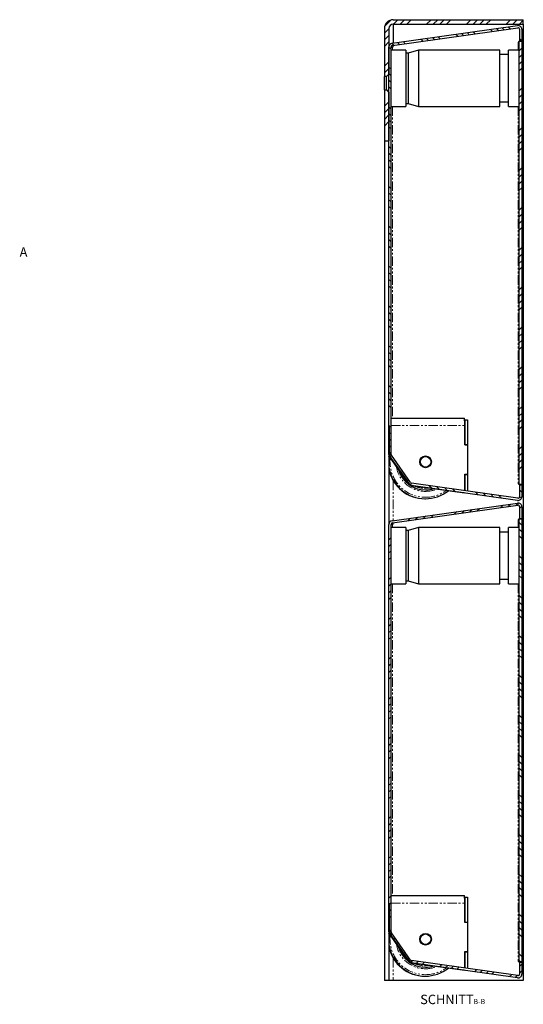
# Model space of a CAD drawing. Units: millimetres. Extents: x -1837 to 1790, y -941 to 1282.
# Drawn here: x 55 to 396, y -872 to -205 of the extents above; entities that cross this region are included whole.
import ezdxf

# ---------------------------------------------------------------- set-up
doc = ezdxf.new("R2010")
doc.units = ezdxf.units.MM
doc.linetypes.add('PHANTOM', pattern=[12.7, 6.35, -1.27, 1.27, -1.27, 1.27, -1.27])
doc.layers.add('O-TEKST', color=7, linetype='Continuous')
doc.styles.add('SLDTEXTSTYLE0', font='TXT', dxfattribs={"width": 0.75})
pattern_1 = [(45, (0, 0), (-13.4704, 13.4704), []), (45, (4.49, 0), (-13.4704, 13.4704), []), (45, (8.98, 0), (-13.4704, 13.4704), []), (45, (13.47, 0), (-13.4704, 13.4704), [])]
pattern_2 = [(135, (0, 0), (-13.4704, -13.4704), []), (135, (-2e-14, 4.49), (-13.4704, -13.4704), []), (135, (-3e-14, 8.98), (-13.4704, -13.4704), []), (135, (-5e-14, 13.47), (-13.4704, -13.4704), [])]

# ---------------------------------------------------------------- blocks, each defined once
blk = doc.blocks.new('SW_NOTE_1')
at = {"layer": 'O-TEKST', "color": 0, "attachment_point": 2, "style": 'SLDTEXTSTYLE0'}
for s, insert, char_height in [('SCHNITT', (16.07, 8.19), 6.35), ('B-B', (38.01, 5.35), 3.5)]:
    blk.add_mtext(s, dxfattribs=dict(at, insert=insert, char_height=char_height))

msp = doc.modelspace()

# ---------------------------------------------------------------- hatches: boundary and pattern name
at = {"layer": 'O-TEKST', "linetype": 'Continuous', "lineweight": 18}
h = msp.add_hatch(dxfattribs=at)
h.set_pattern_fill('DIN 201 Stahl und Stahlguss', color=256, style=0, pattern_type=2)
h.set_pattern_definition(pattern_1)
edge = h.paths.add_edge_path(flags=0)
edge.add_line((307.83, -208.44), (395.83, -208.44))
edge.add_line((395.83, -208.44), (395.83, -205.44))
edge.add_line((395.83, -205.44), (307.83, -205.44))
edge.add_arc((307.83, -211.44), 6, 90, 180)
edge.add_line((301.83, -211.44), (301.83, -243.94))
edge.add_line((301.83, -243.94), (303.13, -243.94))
edge.add_line((303.13, -243.94), (304.83, -242.24))
edge.add_line((304.83, -242.24), (304.83, -211.44))
edge.add_arc((307.83, -211.44), 3, 90, 180, ccw=False)
h = msp.add_hatch(dxfattribs=at)
h.set_pattern_fill('DIN 201 Stahl und Stahlguss', color=256, angle=90, style=0, pattern_type=2)
h.set_pattern_definition(pattern_2)
edge = h.paths.add_edge_path(flags=0)
edge.add_line((393.33, -220.06), (394.83, -220.06))
edge.add_line((394.83, -220.06), (394.83, -211.94))
edge.add_arc((392.33, -211.94), 2.5, 0, 98)
edge.add_line((391.98, -209.46), (306.98, -221.41))
edge.add_arc((307.33, -223.88), 2.5, 98, 180)
edge.add_line((304.83, -223.88), (304.83, -499.6))
edge.add_arc((307.33, -499.6), 2.5, 180, 215)
edge.add_line((305.28, -501.03), (318.2, -519.49))
edge.add_arc((320.25, -518.06), 2.5, 215, 262)
edge.add_line((319.9, -520.53), (391.98, -530.66))
edge.add_arc((392.33, -528.19), 2.5, 262, 360)
edge.add_line((394.83, -528.19), (394.83, -520.06))
edge.add_line((394.83, -520.06), (393.33, -520.06))
edge.add_line((393.33, -520.06), (393.33, -528.19))
edge.add_arc((392.33, -528.19), 1, 262, 360, ccw=False)
edge.add_line((392.19, -529.18), (320.11, -519.05))
edge.add_arc((320.25, -518.06), 1, 215, 262, ccw=False)
edge.add_line((319.43, -518.63), (306.51, -500.17))
edge.add_arc((307.33, -499.6), 1, 180, 215, ccw=False)
edge.add_line((306.33, -499.6), (306.33, -223.88))
edge.add_arc((307.33, -223.88), 1, 98, 180, ccw=False)
edge.add_line((307.19, -222.89), (392.19, -210.95))
edge.add_arc((392.33, -211.94), 1, 0, 98, ccw=False)
edge.add_line((393.33, -211.94), (393.33, -220.06))
h = msp.add_hatch(dxfattribs=at)
h.set_pattern_fill('DIN 201 Stahl und Stahlguss', color=256, style=0, pattern_type=2)
h.set_pattern_definition(pattern_1)
h.paths.add_polyline_path([(394.83, -519.92), (394.83, -220.06), (392.83, -220.06), (392.83, -519.92)], flags=0)
h = msp.add_hatch(dxfattribs=at)
h.set_pattern_fill('DIN 201 Stahl und Stahlguss', color=256, style=0, pattern_type=2)
h.set_pattern_definition(pattern_1)
h.paths.add_polyline_path([(301.83, -252.94), (301.83, -287.44), (304.83, -287.44), (304.83, -254.64), (303.13, -252.94)], flags=0)
h = msp.add_hatch(dxfattribs=at)
h.set_pattern_fill('DIN 201 Stahl und Stahlguss', color=256, style=0, pattern_type=2)
h.set_pattern_definition(pattern_1)
edge = h.paths.add_edge_path(flags=0)
edge.add_line((393.33, -543.06), (394.83, -543.06))
edge.add_line((394.83, -543.06), (394.83, -534.94))
edge.add_arc((392.33, -534.94), 2.5, 0, 98)
edge.add_line((391.98, -532.46), (306.98, -544.41))
edge.add_arc((307.33, -546.88), 2.5, 98, 180)
edge.add_line((304.83, -546.88), (304.83, -822.6))
edge.add_arc((307.33, -822.6), 2.5, 180, 215)
edge.add_line((305.28, -824.03), (318.2, -842.49))
edge.add_arc((320.25, -841.06), 2.5, 215, 262)
edge.add_line((319.9, -843.53), (391.98, -853.66))
edge.add_arc((392.33, -851.19), 2.5, 262, 360)
edge.add_line((394.83, -851.19), (394.83, -843.06))
edge.add_line((394.83, -843.06), (393.33, -843.06))
edge.add_line((393.33, -843.06), (393.33, -851.19))
edge.add_arc((392.33, -851.19), 1, 262, 360, ccw=False)
edge.add_line((392.19, -852.18), (320.11, -842.05))
edge.add_arc((320.25, -841.06), 1, 215, 262, ccw=False)
edge.add_line((319.43, -841.63), (306.51, -823.17))
edge.add_arc((307.33, -822.6), 1, 180, 215, ccw=False)
edge.add_line((306.33, -822.6), (306.33, -546.88))
edge.add_arc((307.33, -546.88), 1, 98, 180, ccw=False)
edge.add_line((307.19, -545.89), (392.19, -533.95))
edge.add_arc((392.33, -534.94), 1, 0, 98, ccw=False)
edge.add_line((393.33, -534.94), (393.33, -543.06))
h = msp.add_hatch(dxfattribs=at)
h.set_pattern_fill('DIN 201 Stahl und Stahlguss', color=256, angle=90, style=0, pattern_type=2)
h.set_pattern_definition(pattern_2)
h.paths.add_polyline_path([(394.83, -842.92), (394.83, -543.06), (392.83, -543.06), (392.83, -842.92)], flags=0)

# ---------------------------------------------------------------- linework, layer by layer
at = {"color": 7, "linetype": 'Continuous', "lineweight": 25}
for p, q in [((307.83, -205.44), (395.83, -205.44)), ((395.83, -208.44), (395.83, -205.44)), ((301.83, -211.44), (301.83, -243.94)), ((304.83, -211.44), (304.83, -242.24)), ((306.98, -221.41), (391.98, -209.46)), ((307.19, -222.89), (392.19, -210.95)), ((307.83, -208.44), (395.83, -208.44)), ((307.83, -208.44), (307.83, -221.29)), ((393.33, -211.94), (393.33, -220.06)), ((394.83, -211.94), (394.83, -220.06)), ((395.83, -208.44), (395.83, -855.44)), ((304.83, -499.6), (304.83, -223.88)), ((306.33, -499.6), (306.33, -223.88)), ((306.33, -224.03), (307.31, -224.03)), ((316.33, -226.06), (306.33, -226.06)), ((307.46, -224.03), (307.31, -224.03)), ((307.43, -222.86), (307.43, -224.03)), ((307.46, -222.85), (307.46, -224.03)), ((316.33, -226.06), (316.33, -239.63)), ((324.83, -226.06), (317.83, -228.06)), ((379.83, -226.06), (324.83, -226.06)), ((324.83, -226.06), (324.83, -264.06)), ((379.83, -264.06), (379.83, -226.06)), ((392.83, -226.06), (385.83, -226.06)), ((385.83, -264.06), (385.83, -226.06)), ((392.83, -220.56), (392.31, -220.56)), ((392.83, -220.06), (394.83, -220.06)), ((392.83, -220.06), (392.83, -519.92)), ((394.83, -220.06), (393.33, -220.06)), ((394.83, -220.06), (394.83, -519.92)), ((317.83, -228.06), (316.33, -228.06)), ((317.83, -228.06), (317.83, -262.06)), ((385.83, -229.06), (379.83, -229.06)), ((316.33, -239.63), (316.33, -264.06)), ((303.13, -243.94), (301.83, -243.94)), ((301.83, -252.94), (301.83, -243.94)), ((304.83, -242.24), (303.13, -243.94)), ((303.13, -252.94), (303.13, -243.94)), ((301.83, -252.94), (303.13, -252.94)), ((301.83, -252.94), (301.83, -287.44)), ((303.13, -252.94), (304.83, -254.64)), ((304.83, -254.64), (304.83, -287.44)), ((306.33, -264.06), (316.33, -264.06)), ((316.33, -262.06), (317.83, -262.06)), ((317.83, -262.06), (324.83, -264.06)), ((324.83, -264.06), (379.83, -264.06)), ((379.83, -261.06), (385.83, -261.06)), ((385.83, -264.06), (392.83, -264.06)), ((301.83, -287.44), (304.83, -287.44)), ((301.83, -287.44), (301.83, -855.44)), ((306.33, -475.06), (356.06, -475.06)), ((356.12, -476.06), (356.15, -476.06)), ((356.15, -476.06), (356.15, -493.06)), ((356.15, -476.06), (358.15, -476.06)), ((358.15, -476.06), (358.15, -493.06)), ((305.11, -480.06), (305.11, -497.21)), ((356.15, -493.16), (356.15, -480.06)), ((304.83, -499.6), (304.83, -546.88)), ((356.15, -493.06), (358.15, -493.06)), ((358.15, -493.16), (356.15, -493.16)), ((358.1, -493.06), (358.1, -493.16)), ((358.15, -493.16), (358.15, -512.96)), ((394.95, -494.74), (394.83, -494.74)), ((394.83, -499.29), (394.95, -499.29)), ((304.83, -501), (304.93, -500.32)), ((318.2, -519.49), (305.28, -501.03)), ((319.43, -518.63), (306.51, -500.17)), ((306.91, -502.95), (317.61, -518.22)), ((394.95, -500.79), (394.83, -500.79)), ((394.95, -502.59), (394.83, -502.59)), ((394.83, -503.48), (394.95, -503.48)), ((394.95, -506.64), (394.83, -506.64)), ((394.95, -508.28), (394.83, -508.28)), ((394.95, -509.35), (394.83, -509.35)), ((394.95, -511), (394.83, -511)), ((392.19, -529.18), (320.11, -519.05)), ((356.15, -512.96), (358.15, -512.96)), ((356.15, -524.11), (356.15, -512.96)), ((356.15, -513.06), (356.15, -524.11)), ((356.15, -513.06), (358.15, -513.06)), ((358.1, -512.96), (358.1, -513.06)), ((358.15, -513.06), (358.15, -524.39)), ((392.31, -519.56), (392.83, -519.56)), ((391.98, -530.66), (319.9, -520.53)), ((321.69, -520.72), (356.1, -525.56)), ((355.66, -525.56), (345.18, -524.09)), ((355.69, -525.56), (355.66, -525.56)), ((394.83, -519.92), (392.83, -519.92)), ((393.33, -520.06), (393.33, -528.19)), ((393.33, -520.06), (394.83, -520.06)), ((393.83, -519.92), (393.83, -520.06)), ((394.83, -519.92), (394.83, -520.06)), ((394.83, -520.06), (394.83, -528.19)), ((306.98, -544.41), (391.98, -532.46)), ((329.25, -529.56), (329.57, -529.56)), ((307.19, -545.89), (392.19, -533.95)), ((393.33, -534.94), (393.33, -543.06)), ((394.83, -534.94), (394.83, -543.06)), ((307.43, -545.86), (307.43, -547.03)), ((307.46, -545.85), (307.46, -547.03)), ((392.83, -543.56), (392.31, -543.56)), ((392.83, -543.06), (394.83, -543.06)), ((392.83, -543.06), (392.83, -842.92)), ((394.83, -543.06), (393.33, -543.06)), ((394.83, -543.06), (394.83, -842.92)), ((304.83, -822.6), (304.83, -546.88)), ((306.33, -822.6), (306.33, -546.88)), ((306.33, -547.03), (307.31, -547.03)), ((316.33, -549.06), (306.33, -549.06)), ((307.46, -547.03), (307.31, -547.03)), ((316.33, -549.06), (316.33, -562.63)), ((317.83, -551.06), (316.33, -551.06)), ((324.83, -549.06), (317.83, -551.06)), ((317.83, -551.06), (317.83, -585.06)), ((379.83, -549.06), (324.83, -549.06)), ((324.83, -549.06), (324.83, -587.06)), ((379.83, -587.06), (379.83, -549.06)), ((385.83, -552.06), (379.83, -552.06)), ((392.83, -549.06), (385.83, -549.06)), ((385.83, -587.06), (385.83, -549.06)), ((316.33, -562.63), (316.33, -587.06)), ((316.33, -585.06), (317.83, -585.06)), ((317.83, -585.06), (324.83, -587.06)), ((379.83, -584.06), (385.83, -584.06)), ((306.33, -587.06), (316.33, -587.06)), ((324.83, -587.06), (379.83, -587.06)), ((385.83, -587.06), (392.83, -587.06)), ((306.33, -798.06), (356.06, -798.06)), ((356.12, -799.06), (356.15, -799.06)), ((356.15, -799.06), (356.15, -816.06)), ((356.15, -799.06), (358.15, -799.06)), ((358.15, -799.06), (358.15, -816.06)), ((305.11, -803.06), (305.11, -820.21)), ((356.15, -816.16), (356.15, -803.06)), ((356.15, -816.06), (358.15, -816.06)), ((358.15, -816.16), (356.15, -816.16)), ((358.1, -816.06), (358.1, -816.16)), ((358.15, -816.16), (358.15, -835.96)), ((394.95, -817.74), (394.83, -817.74)), ((304.83, -822.6), (304.83, -855.44)), ((304.83, -824), (304.93, -823.32)), ((318.2, -842.49), (305.28, -824.03)), ((319.43, -841.63), (306.51, -823.17)), ((306.91, -825.95), (317.61, -841.22)), ((394.83, -822.29), (394.95, -822.29)), ((394.95, -823.79), (394.83, -823.79)), ((394.95, -825.59), (394.83, -825.59)), ((394.83, -826.48), (394.95, -826.48)), ((394.95, -829.64), (394.83, -829.64)), ((394.95, -831.28), (394.83, -831.28)), ((394.95, -832.35), (394.83, -832.35)), ((356.15, -835.96), (358.15, -835.96)), ((356.15, -847.11), (356.15, -835.96)), ((356.15, -836.06), (356.15, -847.11)), ((356.15, -836.06), (358.15, -836.06)), ((358.1, -835.96), (358.1, -836.06)), ((358.15, -836.06), (358.15, -847.39)), ((394.95, -834), (394.83, -834)), ((391.98, -853.66), (319.9, -843.53)), ((392.19, -852.18), (320.11, -842.05)), ((321.69, -843.72), (356.1, -848.56)), ((392.31, -842.56), (392.83, -842.56)), ((394.83, -842.92), (392.83, -842.92)), ((393.33, -843.06), (393.33, -851.19)), ((393.33, -843.06), (394.83, -843.06)), ((393.83, -842.92), (393.83, -843.06)), ((394.83, -842.92), (394.83, -843.06)), ((394.83, -843.06), (394.83, -851.19)), ((329.25, -852.56), (329.57, -852.56)), ((355.66, -848.56), (345.18, -847.09)), ((355.69, -848.56), (355.66, -848.56)), ((304.83, -855.44), (301.83, -855.44)), ((307.83, -855.44), (304.83, -855.44)), ((395.83, -855.44), (307.83, -855.44))]:
    msp.add_line(p, q, dxfattribs=at)
at = {"color": 1, "linetype": 'PHANTOM', "lineweight": 18}
for p, q in [((307.31, -224.03), (307.31, -226.06)), ((392.31, -220.56), (392.31, -226.06)), ((307.31, -264.06), (307.31, -475.06)), ((392.31, -264.06), (392.31, -519.56)), ((306.33, -480.06), (356.15, -480.06)), ((305.11, -497.21), (305.16, -497.21)), ((306.97, -502.95), (306.91, -502.95)), ((307.83, -517.44), (307.83, -544.29)), ((317.61, -518.22), (317.66, -518.22)), ((321.74, -520.72), (321.69, -520.72)), ((392.31, -543.56), (392.31, -549.06)), ((307.31, -547.03), (307.31, -549.06)), ((307.31, -587.06), (307.31, -798.06)), ((392.31, -587.06), (392.31, -842.56)), ((306.33, -803.06), (356.15, -803.06)), ((305.11, -820.21), (305.16, -820.21)), ((306.97, -825.95), (306.91, -825.95)), ((307.83, -840.44), (307.83, -855.44)), ((317.61, -841.22), (317.66, -841.22)), ((321.74, -843.72), (321.69, -843.72))]:
    msp.add_line(p, q, dxfattribs=at)
at = {"color": 1, "linetype": 'PHANTOM', "lineweight": 18, "flags": 128}
for points in [[(329.5, -522.56), (332, -522.39), (332.52, -522.3)], [(329.5, -845.56), (332, -845.39), (332.52, -845.3)]]:
    msp.add_lwpolyline(points, dxfattribs=at)
at = {"color": 7, "linetype": 'Continuous', "lineweight": 25}
for centre, radius in [((329.66, -504.56), 3.97), ((329.67, -504.56), 3.57), ((329.66, -827.56), 3.97), ((329.67, -827.56), 3.57)]:
    msp.add_circle(centre, radius, dxfattribs=at)
for centre, radius, start, end in [((307.83, -211.44), 6, 90, 180), ((307.83, -211.44), 3, 90, 180), ((392.33, -211.94), 2.5, 0, 98), ((392.33, -211.94), 1, 0, 98), ((307.33, -223.88), 2.5, 98, 180), ((307.33, -223.88), 1, 98, 180), ((284.46, -478.81), 71.7, 359.00137, 2.99833), ((307.33, -499.6), 2.5, 180, 215), ((315.11, -497.21), 10, 179.99963, 214.99536), ((307.33, -499.6), 1, 180, 215), ((329.57, -504.56), 25, 188.18943, 269.99603), ((329.26, -504.56), 25, 192.2466, 269.99698), ((329.57, -504.56), 19, 195.17167, 269.99695), ((322.52, -514.78), 6, 214.99455, 261.99767), ((320.25, -518.06), 2.5, 215, 262), ((320.25, -518.06), 1, 215, 262), ((329.52, -504.57), 18.99, 270.00007, 287.87637), ((329.57, -504.57), 18.99, 270.00007, 287.82596), ((329.57, -504.57), 24.99, 270.00054, 308.64833), ((392.33, -528.19), 2.5, 262, 0), ((392.33, -534.94), 2.5, 0, 98), ((392.33, -528.19), 1, 262, 0), ((392.33, -534.94), 1, 0, 98), ((307.33, -546.88), 2.5, 98, 180), ((307.33, -546.88), 1, 98, 180), ((284.46, -801.81), 71.7, 359.00137, 2.99833), ((307.33, -822.6), 2.5, 180, 215), ((315.11, -820.21), 10, 179.99963, 214.99536), ((307.33, -822.6), 1, 180, 215), ((329.57, -827.56), 25, 188.18943, 269.99603), ((329.57, -827.56), 19, 195.17167, 269.99695), ((329.26, -827.56), 25, 192.2466, 269.99698), ((322.52, -837.78), 6, 214.99455, 261.99767), ((320.25, -841.06), 2.5, 215, 262), ((320.25, -841.06), 1, 215, 262), ((329.52, -827.57), 18.99, 270.00007, 287.87637), ((329.57, -827.57), 18.99, 270.00007, 287.82596), ((329.57, -827.57), 24.99, 270.00054, 308.64833), ((392.33, -851.19), 2.5, 262, 0), ((392.33, -851.19), 1, 262, 0)]:
    msp.add_arc(centre, radius, start, end, dxfattribs=at)
at = {"color": 1, "linetype": 'PHANTOM', "lineweight": 18}
for centre, radius, start, end in [((329.59, -504.56), 24, 173.18829, 269.99485), ((329.59, -504.56), 20, 188.43089, 269.99599), ((329.5, -504.56), 18, 206.81222, 223.18778), ((329.5, -504.57), 18, 244.32113, 269.9998), ((329.59, -504.57), 19.99, 270.00016, 293.21529), ((329.59, -504.57), 23.99, 270.00053, 306.54858), ((329.59, -827.56), 24, 173.18829, 269.99485), ((329.59, -827.56), 20, 188.43089, 269.99599), ((329.5, -827.56), 18, 206.81222, 223.18778), ((329.5, -827.57), 18, 244.32113, 269.9998), ((329.59, -827.57), 19.99, 270.00016, 293.21529), ((329.59, -827.57), 23.99, 270.00053, 306.54858)]:
    msp.add_arc(centre, radius, start, end, dxfattribs=at)

# ---------------------------------------------------------------- block references
at = {"layer": 'O-TEKST'}
msp.add_blockref('SW_NOTE_1', (328.06, -873.32), dxfattribs=at)

# ---------------------------------------------------------------- texts
at = {"color": 7, "linetype": 'Continuous', "insert": (54.96, -359.47), "char_height": 6.35, "attachment_point": 1, "style": 'SLDTEXTSTYLE0'}
msp.add_mtext('A', dxfattribs=at)

doc.saveas('drawing.dxf')
